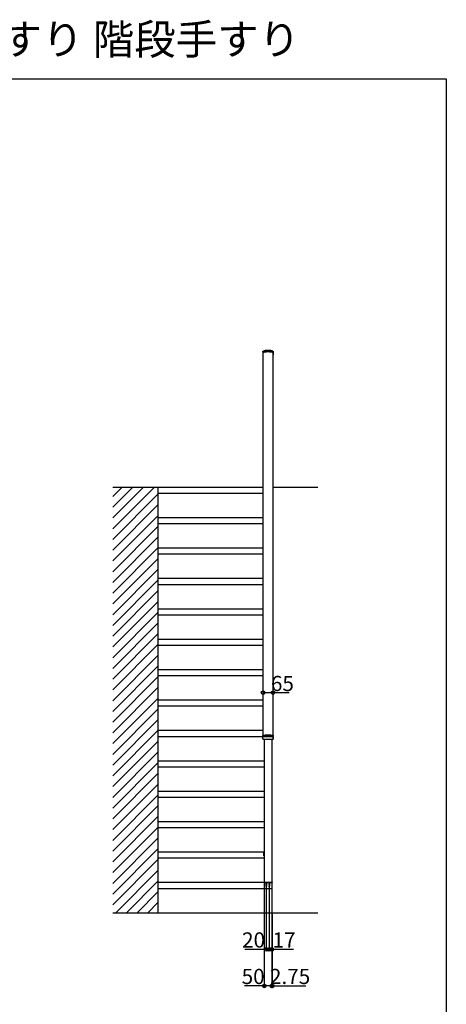
# Model space of a CAD drawing. Extents: x 0 to 7360, y 0 to 10869.
# Drawn here: x 4553 to 7360, y 4391 to 10869 of the extents above; entities that cross this region are included whole.
import ezdxf
from ezdxf.enums import TextEntityAlignment as Align

# ---------------------------------------------------------------- set-up
doc = ezdxf.new("R2010")
doc.units = 0
doc.header["$LTSCALE"] = 5
doc.linetypes.add('CENTER', pattern=[2, 1.25, -0.25, 0.25, -0.25])
for name, color, linetype in [('USER1', 3, 'CONTINUOUS'), ('YKK_A1', 4, 'CONTINUOUS'), ('YKK_D', 6, 'CONTINUOUS'), ('YKK_ZWAK', 7, 'CONTINUOUS')]:
    doc.layers.add(name, color=color, linetype=linetype)
doc.styles.get("Standard").update_dxf_attribs({"font": 'txt', "bigfont": 'EXTFONT'})

msp = doc.modelspace()

# ---------------------------------------------------------------- linework, layer by layer
at = {"layer": 'YKK_A1'}
for p, q in [((6153, 8686.5), (6153, 8666.6)), ((6221.6, 8686.5), (6221.6, 8666.6)), ((6154, 8665.9), (6154, 8680)), ((6154.5, 8665.9), (6154.5, 8680)), ((6154.8, 6159.7), (6154.8, 8680.7)), ((6219.8, 6159.7), (6219.8, 8680.7)), ((6220.1, 8680), (6220.1, 8665.9)), ((6220.6, 8680), (6220.6, 8665.9)), ((6154.8, 7791.6), (5165, 7791.6)), ((5165, 7520.1), (5436.6, 7791.6)), ((5165, 7590.8), (5365.9, 7791.6)), ((5165, 7661.5), (5295.2, 7791.6)), ((5165, 7732.2), (5224.4, 7791.6)), ((5465, 4991.6), (5465, 7791.6)), ((6515, 7791.6), (6219.8, 7791.6)), ((5165, 7449.4), (5465, 7749.4)), ((6154.8, 7751.6), (5465, 7751.6)), ((5165, 7378.6), (5465, 7678.7)), ((5165, 7307.9), (5465, 7607.9)), ((6154.8, 7591.6), (5465, 7591.6)), ((5165, 7237.2), (5465, 7537.2)), ((6154.8, 7551.6), (5465, 7551.6)), ((5165, 7166.5), (5465, 7466.5)), ((5165, 7095.8), (5465, 7395.8)), ((6154.8, 7391.6), (5465, 7391.6)), ((5165, 7025.1), (5465, 7325.1)), ((6154.8, 7351.6), (5465, 7351.6)), ((5165, 6954.4), (5465, 7254.4)), ((6154.8, 7191.6), (5465, 7191.6)), ((5165, 6883.7), (5465, 7183.7)), ((6154.8, 7151.6), (5465, 7151.6)), ((5165, 6812.9), (5465, 7113)), ((5165, 6742.2), (5465, 7042.2)), ((5165, 6671.5), (5465, 6971.5)), ((6154.8, 6991.6), (5465, 6991.6)), ((6154.8, 6951.6), (5465, 6951.6)), ((5165, 6600.8), (5465, 6900.8)), ((5165, 6530.1), (5465, 6830.1)), ((5165, 6459.4), (5465, 6759.4)), ((6154.8, 6791.6), (5465, 6791.6)), ((6154.8, 6751.6), (5465, 6751.6)), ((5165, 6388.7), (5465, 6688.7)), ((5165, 6318), (5465, 6618)), ((5165, 6247.3), (5465, 6547.3)), ((6154.8, 6591.6), (5465, 6591.6)), ((6154.8, 6551.6), (5465, 6551.6)), ((5165, 6176.5), (5465, 6476.5)), ((5165, 6105.8), (5465, 6405.8)), ((6154.8, 6391.6), (5465, 6391.6)), ((6154.8, 6351.6), (5465, 6351.6)), ((5165, 6035.1), (5465, 6335.1)), ((5165, 5964.4), (5465, 6264.4)), ((5165, 5893.7), (5465, 6193.7)), ((6154.8, 6191.6), (5465, 6191.6)), ((6153, 6137.7), (6153, 6157.6)), ((6221.6, 6137.7), (6221.6, 6157.6)), ((5165, 5823), (5465, 6123)), ((6153, 6151.6), (5465, 6151.6)), ((6153.7, 6137), (6153.7, 6151.1)), ((6156, 6134.7), (6156, 6134.7)), ((6162.3, 6133.8), (6162.3, 5195.6)), ((6212.3, 6133.8), (6212.3, 5195.6)), ((6215, 4991.6), (6215, 6134.2)), ((6220.8, 6151.1), (6220.8, 6137)), ((5165, 5752.3), (5465, 6052.3)), ((5165, 5681.6), (5465, 5981.6)), ((6162.3, 5991.6), (5465, 5991.6)), ((6215, 5991.6), (6212.3, 5991.6)), ((5165, 5610.8), (5465, 5910.9)), ((6162.3, 5951.6), (5465, 5951.6)), ((6215, 5951.6), (6212.3, 5951.6)), ((5165, 5540.1), (5465, 5840.1)), ((5165, 5469.4), (5465, 5769.4)), ((6162.3, 5791.6), (5465, 5791.6)), ((6215, 5791.6), (6212.3, 5791.6)), ((6162.3, 5751.6), (5465, 5751.6)), ((6215, 5751.6), (6212.3, 5751.6)), ((5165, 5398.7), (5465, 5698.7)), ((5165, 5328), (5465, 5628)), ((6162.3, 5591.6), (5465, 5591.6)), ((6215, 5591.6), (6212.3, 5591.6)), ((5165, 5257.3), (5465, 5557.3)), ((6162.3, 5551.6), (5465, 5551.6)), ((6215, 5551.6), (6212.3, 5551.6)), ((5165, 5186.6), (5465, 5486.6)), ((5165, 5115.9), (5465, 5415.9)), ((6162.3, 5391.6), (5465, 5391.6)), ((6159.5, 5367.6), (6159.5, 5391.6)), ((6162.3, 5391.6), (6159.8, 5391.6)), ((6214.7, 5391.6), (6212.3, 5391.6)), ((6215, 5367.6), (6215, 5391.6)), ((5165, 5045.2), (5465, 5345.2)), ((6162.3, 5351.6), (5465, 5351.6)), ((6162.3, 5367.6), (6159.8, 5367.6)), ((6214.7, 5367.6), (6212.3, 5367.6)), ((6215, 5351.6), (6212.3, 5351.6)), ((5182.2, 4991.6), (5465, 5274.4)), ((5252.9, 4991.6), (5465, 5203.7)), ((6215, 5191.6), (5465, 5191.6)), ((6161, 5191.6), (6161.1, 5195.1)), ((6161, 5191.6), (6213.6, 5191.6)), ((6161.6, 5195.6), (6212.9, 5195.6)), ((6162.3, 5191.6), (6212.3, 5191.6)), ((6173.3, 5191.3), (6173.8, 5191.6)), ((6177.3, 5190.5), (6173.3, 5191.3)), ((6173.3, 5191.3), (6173.3, 5191.2)), ((6173.3, 5191.2), (6177.3, 5190.4)), ((6173.3, 5191.2), (6173.8, 5190.9)), ((6173.3, 5189.7), (6173.8, 5190)), ((6177.3, 5188.9), (6173.3, 5189.7)), ((6173.3, 5189.7), (6173.3, 5189.6)), ((6173.3, 5189.6), (6177.3, 5188.8)), ((6173.3, 5189.6), (6173.8, 5189.3)), ((6173.3, 5188.1), (6173.8, 5188.4)), ((6177.3, 5187.3), (6173.3, 5188.1)), ((6173.3, 5188.1), (6173.3, 5188)), ((6173.3, 5188), (6177.3, 5187.2)), ((6173.3, 5188), (6173.8, 5187.7)), ((6173.3, 5186.5), (6173.8, 5186.9)), ((6177.3, 5185.8), (6173.3, 5186.5)), ((6173.3, 5186.5), (6173.3, 5186.4)), ((6173.3, 5186.4), (6177.3, 5185.7)), ((6173.3, 5186.4), (6173.8, 5186.1)), ((6173.3, 5185), (6173.8, 5185.3)), ((6177.3, 5184.2), (6173.3, 5185)), ((6173.3, 5185), (6173.3, 5184.9)), ((6173.3, 5184.9), (6177.3, 5184.1)), ((6173.3, 5184.9), (6173.8, 5184.6)), ((6173.3, 5183.4), (6173.8, 5183.7)), ((6177.3, 5182.6), (6173.3, 5183.4)), ((6173.3, 5183.4), (6173.3, 5183.3)), ((6173.3, 5183.3), (6177.3, 5182.5)), ((6173.3, 5183.3), (6173.8, 5183)), ((6176.7, 5190.8), (6173.8, 5191.6)), ((6173.8, 5190.9), (6176.7, 5190.1)), ((6173.8, 5190.9), (6173.8, 5190)), ((6176.7, 5189.2), (6173.8, 5190)), ((6173.8, 5189.3), (6176.7, 5188.5)), ((6173.8, 5189.3), (6173.8, 5188.4)), ((6176.7, 5187.6), (6173.8, 5188.4)), ((6173.8, 5187.7), (6176.7, 5186.9)), ((6173.8, 5187.7), (6173.8, 5186.9)), ((6176.7, 5186.1), (6173.8, 5186.9)), ((6173.8, 5186.1), (6176.7, 5185.4)), ((6173.8, 5186.1), (6173.8, 5185.3)), ((6176.7, 5184.5), (6173.8, 5185.3)), ((6173.8, 5184.6), (6176.7, 5183.8)), ((6173.8, 5184.6), (6173.8, 5183.7)), ((6176.7, 5182.9), (6173.8, 5183.7)), ((6173.8, 5183), (6176.7, 5182.2)), ((6173.8, 5183), (6173.8, 5182.1)), ((6176.7, 5191.6), (6176.7, 5190.8)), ((6176.7, 5190.8), (6177.3, 5190.5)), ((6176.7, 5190.1), (6177.3, 5190.4)), ((6176.7, 5190.1), (6176.7, 5189.2)), ((6176.7, 5189.2), (6177.3, 5188.9)), ((6176.7, 5188.5), (6177.3, 5188.8)), ((6176.7, 5188.5), (6176.7, 5187.6)), ((6176.7, 5187.6), (6177.3, 5187.3)), ((6176.7, 5186.9), (6177.3, 5187.2)), ((6176.7, 5186.9), (6176.7, 5186.1)), ((6176.7, 5186.1), (6177.3, 5185.8)), ((6176.7, 5185.4), (6177.3, 5185.7)), ((6176.7, 5185.4), (6176.7, 5184.5)), ((6176.7, 5184.5), (6177.3, 5184.2)), ((6176.7, 5183.8), (6177.3, 5184.1)), ((6176.7, 5183.8), (6176.7, 5182.9)), ((6176.7, 5182.9), (6177.3, 5182.6)), ((6177.3, 5190.5), (6177.3, 5190.4)), ((6177.3, 5188.9), (6177.3, 5188.8)), ((6177.3, 5187.3), (6177.3, 5187.2)), ((6177.3, 5185.8), (6177.3, 5185.7)), ((6177.3, 5184.2), (6177.3, 5184.1)), ((6193.3, 5191.3), (6193.8, 5191.6)), ((6197.3, 5190.5), (6193.3, 5191.3)), ((6193.3, 5191.3), (6193.3, 5191.2)), ((6193.3, 5191.2), (6197.3, 5190.4)), ((6193.3, 5191.2), (6193.8, 5190.9)), ((6193.3, 5189.7), (6193.8, 5190)), ((6197.3, 5188.9), (6193.3, 5189.7)), ((6193.3, 5189.7), (6193.3, 5189.6)), ((6193.3, 5189.6), (6197.3, 5188.8)), ((6193.3, 5189.6), (6193.8, 5189.3)), ((6193.3, 5188.1), (6193.8, 5188.4)), ((6197.3, 5187.3), (6193.3, 5188.1)), ((6193.3, 5188.1), (6193.3, 5188)), ((6193.3, 5188), (6197.3, 5187.2)), ((6193.3, 5188), (6193.8, 5187.7)), ((6193.3, 5186.5), (6193.8, 5186.9)), ((6197.3, 5185.8), (6193.3, 5186.5)), ((6193.3, 5186.5), (6193.3, 5186.4)), ((6193.3, 5186.4), (6197.3, 5185.7)), ((6193.3, 5186.4), (6193.8, 5186.1)), ((6193.3, 5185), (6193.8, 5185.3)), ((6197.3, 5184.2), (6193.3, 5185)), ((6193.3, 5185), (6193.3, 5184.9)), ((6193.3, 5184.9), (6197.3, 5184.1)), ((6193.3, 5184.9), (6193.8, 5184.6)), ((6193.3, 5183.4), (6193.8, 5183.7)), ((6197.3, 5182.6), (6193.3, 5183.4)), ((6193.3, 5183.4), (6193.3, 5183.3)), ((6193.3, 5183.3), (6197.3, 5182.5)), ((6193.3, 5183.3), (6193.8, 5183)), ((6196.7, 5190.8), (6193.8, 5191.6)), ((6193.8, 5190.9), (6196.7, 5190.1)), ((6193.8, 5190.9), (6193.8, 5190)), ((6196.7, 5189.2), (6193.8, 5190)), ((6193.8, 5189.3), (6196.7, 5188.5)), ((6193.8, 5189.3), (6193.8, 5188.4)), ((6196.7, 5187.6), (6193.8, 5188.4)), ((6193.8, 5187.7), (6196.7, 5186.9)), ((6193.8, 5187.7), (6193.8, 5186.9)), ((6196.7, 5186.1), (6193.8, 5186.9)), ((6193.8, 5186.1), (6196.7, 5185.4)), ((6193.8, 5186.1), (6193.8, 5185.3)), ((6196.7, 5184.5), (6193.8, 5185.3)), ((6193.8, 5184.6), (6196.7, 5183.8)), ((6193.8, 5184.6), (6193.8, 5183.7)), ((6196.7, 5182.9), (6193.8, 5183.7)), ((6193.8, 5183), (6196.7, 5182.2)), ((6193.8, 5183), (6193.8, 5182.1)), ((6196.7, 5191.6), (6196.7, 5190.8)), ((6196.7, 5190.8), (6197.3, 5190.5)), ((6196.7, 5190.1), (6197.3, 5190.4)), ((6196.7, 5190.1), (6196.7, 5189.2)), ((6196.7, 5189.2), (6197.3, 5188.9)), ((6196.7, 5188.5), (6197.3, 5188.8)), ((6196.7, 5188.5), (6196.7, 5187.6)), ((6196.7, 5187.6), (6197.3, 5187.3)), ((6196.7, 5186.9), (6197.3, 5187.2)), ((6196.7, 5186.9), (6196.7, 5186.1)), ((6196.7, 5186.1), (6197.3, 5185.8)), ((6196.7, 5185.4), (6197.3, 5185.7)), ((6196.7, 5185.4), (6196.7, 5184.5)), ((6196.7, 5184.5), (6197.3, 5184.2)), ((6196.7, 5183.8), (6197.3, 5184.1)), ((6196.7, 5183.8), (6196.7, 5182.9)), ((6196.7, 5182.9), (6197.3, 5182.6)), ((6197.3, 5190.5), (6197.3, 5190.4)), ((6197.3, 5188.9), (6197.3, 5188.8)), ((6197.3, 5187.3), (6197.3, 5187.2)), ((6197.3, 5185.8), (6197.3, 5185.7)), ((6197.3, 5184.2), (6197.3, 5184.1)), ((6213.4, 5195.1), (6213.6, 5191.6)), ((5323.6, 4991.6), (5465, 5133)), ((6215, 5151.6), (5465, 5151.6)), ((6173.3, 5181.8), (6173.8, 5182.1)), ((6177.3, 5181), (6173.3, 5181.8)), ((6173.3, 5181.8), (6173.3, 5181.7)), ((6173.3, 5181.7), (6177.3, 5180.9)), ((6173.3, 5181.7), (6173.8, 5181.4)), ((6173.3, 5180.2), (6173.8, 5180.5)), ((6177.3, 5179.4), (6173.3, 5180.2)), ((6173.3, 5180.2), (6173.3, 5180.1)), ((6173.3, 5180.1), (6177.3, 5179.3)), ((6173.3, 5180.1), (6173.8, 5179.8)), ((6173.3, 5178.6), (6173.8, 5178.9)), ((6177.3, 5177.8), (6173.3, 5178.6)), ((6173.3, 5178.6), (6173.3, 5178.5)), ((6173.3, 5178.5), (6177.3, 5177.7)), ((6173.3, 5178.5), (6173.8, 5178.2)), ((6173.3, 5177), (6173.8, 5177.3)), ((6177.3, 5176.2), (6173.3, 5177)), ((6173.3, 5177), (6173.3, 5176.9)), ((6173.3, 5176.9), (6177.3, 5176.1)), ((6173.3, 5176.9), (6173.8, 5176.6)), ((6173.3, 5175.4), (6173.8, 5175.7)), ((6173.3, 5175.4), (6173.3, 5175.3)), ((6177.3, 5174.6), (6173.3, 5175.4)), ((6173.3, 5175.3), (6173.8, 5175)), ((6173.3, 5175.3), (6177.3, 5174.5)), ((6173.3, 5173.8), (6173.8, 5174.1)), ((6177.3, 5173), (6173.3, 5173.8)), ((6173.3, 5173.8), (6173.3, 5173.7)), ((6173.3, 5173.7), (6177.3, 5172.9)), ((6173.3, 5173.7), (6173.8, 5173.4)), ((6173.3, 5172.2), (6173.8, 5172.5)), ((6177.3, 5171.4), (6173.3, 5172.2)), ((6173.3, 5172.2), (6173.3, 5172.1)), ((6173.3, 5172.1), (6173.8, 5171.8)), ((6173.3, 5172.1), (6177.3, 5171.3)), ((6173.3, 5170.6), (6173.8, 5171)), ((6177.3, 5169.9), (6173.3, 5170.6)), ((6173.3, 5170.6), (6173.3, 5170.5)), ((6173.3, 5170.5), (6177.3, 5169.8)), ((6173.3, 5170.5), (6173.8, 5170.2)), ((6173.3, 5169.1), (6173.8, 5169.4)), ((6173.3, 5169.1), (6177.3, 5168.3)), ((6173.3, 5169.1), (6173.3, 5169)), ((6177.3, 5168.2), (6173.3, 5169)), ((6173.3, 5169), (6173.8, 5168.7)), ((6173.3, 5167.5), (6173.8, 5167.8)), ((6173.3, 5167.5), (6173.3, 5167.4)), ((6173.3, 5167.5), (6177, 5166.7)), ((6173.3, 5167.4), (6177, 5166.6)), ((6173.3, 5167.4), (6173.8, 5167)), ((6176.7, 5181.3), (6173.8, 5182.1)), ((6173.8, 5181.4), (6176.7, 5180.6)), ((6173.8, 5181.4), (6173.8, 5180.5)), ((6176.7, 5179.7), (6173.8, 5180.5)), ((6173.8, 5179.8), (6176.7, 5179)), ((6173.8, 5179.8), (6173.8, 5178.9)), ((6176.7, 5178.1), (6173.8, 5178.9)), ((6173.8, 5178.2), (6176.7, 5177.4)), ((6173.8, 5178.2), (6173.8, 5177.3)), ((6176.7, 5176.5), (6173.8, 5177.3)), ((6173.8, 5176.6), (6176.7, 5175.8)), ((6173.8, 5176.6), (6173.8, 5175.7)), ((6176.7, 5174.9), (6173.8, 5175.7)), ((6173.8, 5175), (6176.7, 5174.2)), ((6173.8, 5175), (6173.8, 5174.1)), ((6176.7, 5173.3), (6173.8, 5174.1)), ((6173.8, 5173.4), (6176.7, 5172.6)), ((6173.8, 5173.4), (6173.8, 5172.5)), ((6176.7, 5171.7), (6173.8, 5172.5)), ((6173.8, 5171.8), (6176.7, 5171)), ((6173.8, 5171.8), (6173.8, 5171)), ((6176.7, 5170.2), (6173.8, 5171)), ((6173.8, 5170.2), (6176.7, 5169.5)), ((6173.8, 5170.2), (6173.8, 5169.4)), ((6176.7, 5168.6), (6173.8, 5169.4)), ((6173.8, 5168.7), (6176.7, 5167.9)), ((6173.8, 5168.7), (6173.8, 5167.8)), ((6176.6, 5166.9), (6173.8, 5167.8)), ((6173.8, 5167), (6176.3, 5166.2)), ((6174.2, 5166.1), (6173.8, 5167)), ((6173.9, 5165.9), (6174.2, 5166.1)), ((6173.9, 5165.9), (6176.3, 5165.1)), ((6173.9, 5165.9), (6173.9, 5165.8)), ((6173.9, 5165.8), (6174.5, 5165.4)), ((6173.9, 5165.8), (6176.3, 5165)), ((6174.2, 5166.1), (6176, 5165.3)), ((6174.5, 5165.4), (6175.7, 5164.6)), ((6175.3, 5163.6), (6174.5, 5165.4)), ((6174.7, 5164.3), (6174.9, 5164.4)), ((6174.7, 5164.3), (6174.7, 5164.2)), ((6174.7, 5164.2), (6175.1, 5163.9)), ((6175.3, 5163.6), (6175.7, 5164.6)), ((6175.7, 5164.6), (6176.3, 5165)), ((6176, 5165.3), (6176.3, 5166.2)), ((6176, 5165.3), (6176.3, 5165.1)), ((6176.3, 5166.2), (6177, 5166.6)), ((6176.3, 5165.1), (6176.3, 5165)), ((6176.6, 5166.9), (6176.7, 5167.2)), ((6176.6, 5166.9), (6177, 5166.7)), ((6176.7, 5182.2), (6177.3, 5182.5)), ((6176.7, 5182.2), (6176.7, 5181.3)), ((6176.7, 5181.3), (6177.3, 5181)), ((6176.7, 5180.6), (6177.3, 5180.9)), ((6176.7, 5180.6), (6176.7, 5179.7)), ((6176.7, 5179.7), (6177.3, 5179.4)), ((6176.7, 5179), (6177.3, 5179.3)), ((6176.7, 5179), (6176.7, 5178.1)), ((6176.7, 5178.1), (6177.3, 5177.8)), ((6176.7, 5177.4), (6177.3, 5177.7)), ((6176.7, 5177.4), (6176.7, 5176.5)), ((6176.7, 5176.5), (6177.3, 5176.2)), ((6176.7, 5175.8), (6177.3, 5176.1)), ((6176.7, 5175.8), (6176.7, 5174.9)), ((6176.7, 5174.9), (6177.3, 5174.6)), ((6176.7, 5174.2), (6177.3, 5174.5)), ((6176.7, 5174.2), (6176.7, 5173.3)), ((6176.7, 5173.3), (6177.3, 5173)), ((6176.7, 5172.6), (6177.3, 5172.9)), ((6176.7, 5172.6), (6176.7, 5171.7)), ((6176.7, 5171.7), (6177.3, 5171.4)), ((6176.7, 5171), (6177.3, 5171.3)), ((6176.7, 5171), (6176.7, 5170.2)), ((6176.7, 5170.2), (6177.3, 5169.9)), ((6176.7, 5169.5), (6177.3, 5169.8)), ((6176.7, 5169.5), (6176.7, 5168.6)), ((6176.7, 5168.6), (6177.3, 5168.3)), ((6176.7, 5167.9), (6177.3, 5168.2)), ((6176.7, 5167.9), (6176.7, 5167.2)), ((6177, 5166.7), (6177, 5166.6)), ((6177.3, 5182.6), (6177.3, 5182.5)), ((6177.3, 5181), (6177.3, 5180.9)), ((6177.3, 5179.4), (6177.3, 5179.3)), ((6177.3, 5177.8), (6177.3, 5177.7)), ((6177.3, 5176.2), (6177.3, 5176.1)), ((6177.3, 5174.6), (6177.3, 5174.5)), ((6177.3, 5173), (6177.3, 5172.9)), ((6177.3, 5171.4), (6177.3, 5171.3)), ((6177.3, 5169.9), (6177.3, 5169.8)), ((6177.3, 5168.3), (6177.3, 5168.2)), ((6193.3, 5181.8), (6193.8, 5182.1)), ((6197.3, 5181), (6193.3, 5181.8)), ((6193.3, 5181.8), (6193.3, 5181.7)), ((6193.3, 5181.7), (6197.3, 5180.9)), ((6193.3, 5181.7), (6193.8, 5181.4)), ((6193.3, 5180.2), (6193.8, 5180.5)), ((6197.3, 5179.4), (6193.3, 5180.2)), ((6193.3, 5180.2), (6193.3, 5180.1)), ((6193.3, 5180.1), (6197.3, 5179.3)), ((6193.3, 5180.1), (6193.8, 5179.8)), ((6193.3, 5178.6), (6193.8, 5178.9)), ((6197.3, 5177.8), (6193.3, 5178.6)), ((6193.3, 5178.6), (6193.3, 5178.5)), ((6193.3, 5178.5), (6197.3, 5177.7)), ((6193.3, 5178.5), (6193.8, 5178.2)), ((6193.3, 5177), (6193.8, 5177.3)), ((6197.3, 5176.2), (6193.3, 5177)), ((6193.3, 5177), (6193.3, 5176.9)), ((6193.3, 5176.9), (6197.3, 5176.1)), ((6193.3, 5176.9), (6193.8, 5176.6)), ((6193.3, 5175.4), (6193.8, 5175.7)), ((6193.3, 5175.4), (6193.3, 5175.3)), ((6197.3, 5174.6), (6193.3, 5175.4)), ((6193.3, 5175.3), (6193.8, 5175)), ((6193.3, 5175.3), (6197.3, 5174.5)), ((6193.3, 5173.8), (6193.8, 5174.1)), ((6197.3, 5173), (6193.3, 5173.8)), ((6193.3, 5173.8), (6193.3, 5173.7)), ((6193.3, 5173.7), (6197.3, 5172.9)), ((6193.3, 5173.7), (6193.8, 5173.4)), ((6193.3, 5172.2), (6193.8, 5172.5)), ((6197.3, 5171.4), (6193.3, 5172.2)), ((6193.3, 5172.2), (6193.3, 5172.1)), ((6193.3, 5172.1), (6193.8, 5171.8)), ((6193.3, 5172.1), (6197.3, 5171.3)), ((6193.3, 5170.6), (6193.8, 5171)), ((6197.3, 5169.9), (6193.3, 5170.6)), ((6193.3, 5170.6), (6193.3, 5170.5)), ((6193.3, 5170.5), (6197.3, 5169.8)), ((6193.3, 5170.5), (6193.8, 5170.2)), ((6193.3, 5169.1), (6193.8, 5169.4)), ((6193.3, 5169.1), (6197.3, 5168.3)), ((6193.3, 5169.1), (6193.3, 5169)), ((6197.3, 5168.2), (6193.3, 5169)), ((6193.3, 5169), (6193.8, 5168.7)), ((6193.3, 5167.5), (6193.8, 5167.8)), ((6193.3, 5167.5), (6193.3, 5167.4)), ((6193.3, 5167.5), (6197, 5166.7)), ((6193.3, 5167.4), (6197, 5166.6)), ((6193.3, 5167.4), (6193.8, 5167)), ((6196.7, 5181.3), (6193.8, 5182.1)), ((6193.8, 5181.4), (6196.7, 5180.6)), ((6193.8, 5181.4), (6193.8, 5180.5)), ((6196.7, 5179.7), (6193.8, 5180.5)), ((6193.8, 5179.8), (6196.7, 5179)), ((6193.8, 5179.8), (6193.8, 5178.9)), ((6196.7, 5178.1), (6193.8, 5178.9)), ((6193.8, 5178.2), (6196.7, 5177.4)), ((6193.8, 5178.2), (6193.8, 5177.3)), ((6196.7, 5176.5), (6193.8, 5177.3)), ((6193.8, 5176.6), (6196.7, 5175.8)), ((6193.8, 5176.6), (6193.8, 5175.7)), ((6196.7, 5174.9), (6193.8, 5175.7)), ((6193.8, 5175), (6196.7, 5174.2)), ((6193.8, 5175), (6193.8, 5174.1)), ((6196.7, 5173.3), (6193.8, 5174.1)), ((6193.8, 5173.4), (6196.7, 5172.6)), ((6193.8, 5173.4), (6193.8, 5172.5)), ((6196.7, 5171.7), (6193.8, 5172.5)), ((6193.8, 5171.8), (6196.7, 5171)), ((6193.8, 5171.8), (6193.8, 5171)), ((6196.7, 5170.2), (6193.8, 5171)), ((6193.8, 5170.2), (6196.7, 5169.5)), ((6193.8, 5170.2), (6193.8, 5169.4)), ((6196.7, 5168.6), (6193.8, 5169.4)), ((6193.8, 5168.7), (6196.7, 5167.9)), ((6193.8, 5168.7), (6193.8, 5167.8)), ((6196.6, 5166.9), (6193.8, 5167.8)), ((6193.8, 5167), (6196.3, 5166.2)), ((6194.2, 5166.1), (6193.8, 5167)), ((6193.9, 5165.9), (6194.2, 5166.1)), ((6193.9, 5165.9), (6196.3, 5165.1)), ((6193.9, 5165.9), (6193.9, 5165.8)), ((6193.9, 5165.8), (6194.5, 5165.4)), ((6193.9, 5165.8), (6196.3, 5165)), ((6194.2, 5166.1), (6196, 5165.3)), ((6194.5, 5165.4), (6195.7, 5164.6)), ((6195.3, 5163.6), (6194.5, 5165.4)), ((6194.7, 5164.3), (6194.9, 5164.4)), ((6194.7, 5164.3), (6194.7, 5164.2)), ((6194.7, 5164.2), (6195.1, 5163.9)), ((6195.3, 5163.6), (6195.7, 5164.6)), ((6195.7, 5164.6), (6196.3, 5165)), ((6196, 5165.3), (6196.3, 5166.2)), ((6196, 5165.3), (6196.3, 5165.1)), ((6196.3, 5166.2), (6197, 5166.6)), ((6196.3, 5165.1), (6196.3, 5165)), ((6196.6, 5166.9), (6196.7, 5167.2)), ((6196.6, 5166.9), (6197, 5166.7)), ((6196.7, 5182.2), (6197.3, 5182.5)), ((6196.7, 5182.2), (6196.7, 5181.3)), ((6196.7, 5181.3), (6197.3, 5181)), ((6196.7, 5180.6), (6197.3, 5180.9)), ((6196.7, 5180.6), (6196.7, 5179.7)), ((6196.7, 5179.7), (6197.3, 5179.4)), ((6196.7, 5179), (6197.3, 5179.3)), ((6196.7, 5179), (6196.7, 5178.1)), ((6196.7, 5178.1), (6197.3, 5177.8)), ((6196.7, 5177.4), (6197.3, 5177.7)), ((6196.7, 5177.4), (6196.7, 5176.5)), ((6196.7, 5176.5), (6197.3, 5176.2)), ((6196.7, 5175.8), (6197.3, 5176.1)), ((6196.7, 5175.8), (6196.7, 5174.9)), ((6196.7, 5174.9), (6197.3, 5174.6)), ((6196.7, 5174.2), (6197.3, 5174.5)), ((6196.7, 5174.2), (6196.7, 5173.3)), ((6196.7, 5173.3), (6197.3, 5173)), ((6196.7, 5172.6), (6197.3, 5172.9)), ((6196.7, 5172.6), (6196.7, 5171.7)), ((6196.7, 5171.7), (6197.3, 5171.4)), ((6196.7, 5171), (6197.3, 5171.3)), ((6196.7, 5171), (6196.7, 5170.2)), ((6196.7, 5170.2), (6197.3, 5169.9)), ((6196.7, 5169.5), (6197.3, 5169.8)), ((6196.7, 5169.5), (6196.7, 5168.6)), ((6196.7, 5168.6), (6197.3, 5168.3)), ((6196.7, 5167.9), (6197.3, 5168.2)), ((6196.7, 5167.9), (6196.7, 5167.2)), ((6197, 5166.7), (6197, 5166.6)), ((6197.3, 5182.6), (6197.3, 5182.5)), ((6197.3, 5181), (6197.3, 5180.9)), ((6197.3, 5179.4), (6197.3, 5179.3)), ((6197.3, 5177.8), (6197.3, 5177.7)), ((6197.3, 5176.2), (6197.3, 5176.1)), ((6197.3, 5174.6), (6197.3, 5174.5)), ((6197.3, 5173), (6197.3, 5172.9)), ((6197.3, 5171.4), (6197.3, 5171.3)), ((6197.3, 5169.9), (6197.3, 5169.8)), ((6197.3, 5168.3), (6197.3, 5168.2)), ((5394.3, 4991.6), (5465, 5062.3)), ((6515, 4991.6), (5165, 4991.6))]:
    msp.add_line(p, q, dxfattribs=at)
at = {"layer": 'YKK_A1', "linetype": 'CENTER'}
for p, q in [((6175.3, 5197.1), (6175.3, 5162.9)), ((6195.3, 5197.1), (6195.3, 5162.9))]:
    msp.add_line(p, q, dxfattribs=at)
at = {"layer": 'YKK_A1'}
for points in [[(6153, 8686.5), (6153.1, 8687.1), (6153.1, 8687.2), (6153.1, 8687.3), (6153.2, 8687.5), (6153.5, 8687.8), (6153.6, 8688), (6153.8, 8688.1), (6153.9, 8688.3), (6154.1, 8688.4), (6154.4, 8688.6), (6154.6, 8688.7), (6155.1, 8688.9)], [(6155.1, 8682.9), (6154.7, 8682.7), (6154.5, 8682.7), (6154.2, 8682.6), (6154.1, 8682.4), (6153.9, 8682.3), (6153.7, 8682.2), (6153.6, 8682), (6153.4, 8681.9), (6153.3, 8681.7), (6153.2, 8681.6), (6153.1, 8681.4), (6153.1, 8681.2), (6153, 8681.1), (6153, 8681.1), (6153, 8680.7)], [(6154, 8680), (6154, 8680.2), (6154, 8680.3), (6154, 8680.4), (6154.1, 8680.5), (6154.1, 8680.6), (6154.2, 8680.7), (6154.3, 8680.8), (6154.4, 8680.9), (6154.5, 8681), (6154.6, 8681.1), (6154.7, 8681.2), (6154.9, 8681.3), (6155, 8681.4), (6155.2, 8681.4), (6155.5, 8681.5)], [(6154.5, 8680), (6154.5, 8680.2), (6154.5, 8680.2), (6154.5, 8680.3), (6154.5, 8680.4), (6154.6, 8680.5), (6154.6, 8680.6), (6154.7, 8680.6), (6154.8, 8680.7), (6154.9, 8680.8), (6155, 8680.9), (6155.1, 8680.9), (6155.2, 8681), (6155.3, 8681.1), (6155.4, 8681.1), (6155.6, 8681.2), (6158.3, 8681.9), (6161, 8682.4), (6163.7, 8683), (6166.4, 8683.5), (6169.1, 8683.9), (6171.9, 8684.3), (6174.7, 8684.6), (6177.5, 8684.8), (6180.3, 8685), (6183.1, 8685.1), (6185.9, 8685.2), (6188.7, 8685.2), (6191.5, 8685.1), (6194.3, 8685), (6197.1, 8684.8), (6199.9, 8684.6), (6202.6, 8684.3), (6205.4, 8683.9), (6208.1, 8683.5), (6210.9, 8683), (6213.6, 8682.4), (6216.2, 8681.9), (6218.9, 8681.2), (6219.1, 8681.1), (6219.3, 8681.1), (6219.4, 8681), (6219.5, 8680.9), (6219.6, 8680.9), (6219.7, 8680.8), (6219.7, 8680.7), (6219.8, 8680.6), (6219.9, 8680.6), (6219.9, 8680.5), (6220, 8680.4), (6220, 8680.3), (6220, 8680.2), (6220, 8680.2), (6220.1, 8680)], [(6155.1, 8688.9), (6159.1, 8690.5), (6163.1, 8691.8), (6167.2, 8692.9), (6171.2, 8693.8), (6175.2, 8694.5), (6179.3, 8695), (6183.3, 8695.3), (6187.2, 8695.4), (6191.2, 8695.3), (6195.3, 8695), (6199.3, 8694.5), (6203.3, 8693.8), (6207.4, 8692.9), (6211.4, 8691.8), (6215.4, 8690.5), (6219.4, 8688.9)], [(6219.4, 8682.9), (6216.8, 8683.5), (6214.2, 8684.1), (6211.6, 8684.7), (6208.9, 8685.1), (6206.3, 8685.6), (6203.6, 8685.9), (6200.9, 8686.2), (6198.2, 8686.5), (6195.5, 8686.7), (6192.7, 8686.8), (6190, 8686.9), (6187.3, 8687), (6184.5, 8686.9), (6181.8, 8686.8), (6179.1, 8686.7), (6176.3, 8686.5), (6173.6, 8686.2), (6170.9, 8685.9), (6168.3, 8685.6), (6165.6, 8685.1), (6162.9, 8684.7), (6160.3, 8684.1), (6157.7, 8683.5), (6155.1, 8682.9)], [(6155.5, 8681.5), (6158, 8682.2), (6160.6, 8682.7), (6163.2, 8683.3), (6165.8, 8683.7), (6168.5, 8684.2), (6171.1, 8684.5), (6173.8, 8684.8), (6176.5, 8685.1), (6179.2, 8685.3), (6181.9, 8685.4), (6184.6, 8685.5), (6187.3, 8685.5), (6190, 8685.5), (6192.7, 8685.4), (6195.4, 8685.3), (6198.1, 8685.1), (6200.7, 8684.8), (6203.4, 8684.5), (6206.1, 8684.2), (6208.7, 8683.7), (6211.3, 8683.3), (6213.9, 8682.7), (6216.5, 8682.2), (6219.1, 8681.5)], [(6219.1, 8681.5), (6219.4, 8681.4), (6219.5, 8681.4), (6219.7, 8681.3), (6219.8, 8681.2), (6219.9, 8681.1), (6220, 8681), (6220.1, 8680.9), (6220.2, 8680.8), (6220.3, 8680.7), (6220.4, 8680.6), (6220.5, 8680.5), (6220.5, 8680.4), (6220.5, 8680.3), (6220.5, 8680.2), (6220.6, 8680)], [(6219.4, 8688.9), (6219.9, 8688.7), (6220.2, 8688.6), (6220.4, 8688.4), (6220.6, 8688.3), (6220.8, 8688.1), (6220.9, 8688), (6221.1, 8687.8), (6221.3, 8687.5), (6221.4, 8687.3), (6221.4, 8687.2), (6221.4, 8687.1), (6221.6, 8686.5)], [(6221.6, 8680.7), (6221.5, 8681.1), (6221.5, 8681.1), (6221.5, 8681.2), (6221.4, 8681.4), (6221.3, 8681.6), (6221.2, 8681.7), (6221.1, 8681.9), (6221, 8682), (6220.8, 8682.2), (6220.7, 8682.3), (6220.5, 8682.4), (6220.3, 8682.6), (6220.1, 8682.7), (6219.9, 8682.7), (6219.4, 8682.9)], [(6153, 8666.6), (6153, 8666.2), (6153, 8666.1), (6153.1, 8666), (6153.2, 8665.8), (6153.3, 8665.6), (6153.4, 8665.4), (6153.5, 8665.2), (6153.7, 8665), (6153.9, 8664.8), (6154.1, 8664.7), (6154.3, 8664.6), (6154.5, 8664.4), (6154.8, 8664.3)], [(6154.8, 8664.5), (6154.6, 8664.6), (6154.5, 8664.7), (6154.3, 8664.9), (6154.2, 8665), (6154.1, 8665.2), (6154.1, 8665.4), (6154, 8665.5), (6154, 8665.5), (6154, 8665.9)], [(6154.8, 8665.1), (6154.7, 8665.2), (6154.6, 8665.3), (6154.6, 8665.3), (6154.6, 8665.4), (6154.5, 8665.5), (6154.5, 8665.6), (6154.5, 8665.6), (6154.5, 8665.7), (6154.5, 8665.9)], [(6219.8, 8664.3), (6220, 8664.4), (6220.2, 8664.6), (6220.5, 8664.7), (6220.7, 8664.8), (6220.8, 8665), (6221, 8665.2), (6221.1, 8665.4), (6221.3, 8665.6), (6221.4, 8665.8), (6221.5, 8666), (6221.5, 8666.1), (6221.5, 8666.2), (6221.6, 8666.6)], [(6220.1, 8665.9), (6220, 8665.7), (6220, 8665.6), (6220, 8665.6), (6220, 8665.5), (6220, 8665.4), (6219.9, 8665.3), (6219.9, 8665.3), (6219.8, 8665.2), (6219.8, 8665.1)], [(6220.6, 8665.9), (6220.5, 8665.5), (6220.5, 8665.5), (6220.5, 8665.4), (6220.4, 8665.2), (6220.3, 8665), (6220.2, 8664.9), (6220.1, 8664.7), (6219.9, 8664.6), (6219.8, 8664.5)], [(6153, 6157.6), (6153, 6158), (6153, 6158.1), (6153, 6158.2), (6153.1, 6158.3), (6153.2, 6158.5), (6153.3, 6158.7), (6153.4, 6158.8), (6153.6, 6159), (6153.7, 6159.1), (6153.9, 6159.2), (6154.1, 6159.4), (6154.2, 6159.5), (6154.4, 6159.6), (6154.7, 6159.7), (6155.1, 6159.8)], [(6155.1, 6159.8), (6157.7, 6160.5), (6160.3, 6161), (6162.9, 6161.6), (6165.6, 6162.1), (6168.3, 6162.5), (6170.9, 6162.9), (6173.6, 6163.2), (6176.3, 6163.4), (6179.1, 6163.6), (6181.8, 6163.8), (6184.5, 6163.8), (6187.3, 6163.9), (6190, 6163.8), (6192.7, 6163.8), (6195.5, 6163.6), (6198.2, 6163.4), (6200.9, 6163.2), (6203.6, 6162.9), (6206.3, 6162.5), (6208.9, 6162.1), (6211.6, 6161.6), (6214.2, 6161), (6216.8, 6160.5), (6219.4, 6159.8)], [(6219.4, 6153.8), (6215.4, 6154.2), (6211.4, 6154.5), (6207.4, 6154.8), (6203.3, 6155), (6199.3, 6155.2), (6195.3, 6155.3), (6191.3, 6155.4), (6187.3, 6155.4), (6183.3, 6155.4), (6179.3, 6155.3), (6175.2, 6155.2), (6171.2, 6155), (6167.1, 6154.8), (6163.1, 6154.5), (6159.1, 6154.2), (6155.1, 6153.8)], [(6219.4, 6159.8), (6219.9, 6159.7), (6220.1, 6159.6), (6220.3, 6159.5), (6220.5, 6159.4), (6220.7, 6159.2), (6220.8, 6159.1), (6221, 6159), (6221.1, 6158.8), (6221.2, 6158.7), (6221.3, 6158.5), (6221.4, 6158.3), (6221.5, 6158.2), (6221.5, 6158.1), (6221.5, 6158), (6221.6, 6157.6)], [(6155.1, 6153.8), (6154.6, 6153.7), (6154.4, 6153.6), (6154.1, 6153.5), (6153.9, 6153.4), (6153.8, 6153.2), (6153.6, 6153.1), (6153.5, 6153), (6153.3, 6152.8), (6153.2, 6152.7), (6153.1, 6152.6), (6153.1, 6152.5), (6153.1, 6152.4), (6153, 6151.8)], [(6153, 6137.7), (6153, 6137.2), (6153.1, 6137.1), (6153.1, 6136.9), (6153.2, 6136.8), (6153.2, 6136.7), (6153.4, 6136.4), (6153.6, 6136.2), (6153.7, 6136), (6153.8, 6135.9), (6154, 6135.8), (6154.1, 6135.7), (6154.5, 6135.4), (6154.7, 6135.2), (6155, 6135.1), (6155.4, 6134.9), (6155.8, 6134.8), (6156, 6134.7)], [(6153.7, 6151.1), (6153.8, 6151.4), (6153.8, 6151.5), (6153.8, 6151.5), (6153.8, 6151.6), (6153.9, 6151.7), (6153.9, 6151.7), (6153.9, 6151.8), (6154, 6151.8), (6154.1, 6151.9), (6154.2, 6152), (6154.3, 6152.1), (6154.4, 6152.2), (6154.5, 6152.2), (6154.6, 6152.3), (6154.8, 6152.3), (6154.9, 6152.4), (6155.3, 6152.4)], [(6156.6, 6134.6), (6156, 6134.7), (6155.8, 6134.8), (6155.5, 6134.9), (6155.2, 6135), (6155, 6135.2), (6154.8, 6135.3), (6154.6, 6135.5), (6154.4, 6135.7), (6154.2, 6135.8), (6154.1, 6136), (6154, 6136.2), (6153.9, 6136.4), (6153.8, 6136.5), (6153.8, 6136.6), (6153.8, 6136.7), (6153.8, 6136.8), (6153.7, 6137)], [(6155.3, 6152.4), (6159.1, 6152.8), (6163.1, 6153.1), (6167, 6153.4), (6171, 6153.6), (6175, 6153.8), (6179.1, 6153.9), (6183.2, 6154), (6187.3, 6154), (6191.4, 6154), (6195.4, 6153.9), (6199.5, 6153.8), (6203.5, 6153.6), (6207.5, 6153.4), (6211.4, 6153.1), (6215.4, 6152.8), (6219.3, 6152.4)], [(6218, 6134.6), (6214.4, 6134.1), (6210.8, 6133.7), (6207.2, 6133.3), (6203.6, 6133), (6200, 6132.7), (6196.4, 6132.5), (6192.7, 6132.4), (6189.1, 6132.3), (6185.4, 6132.3), (6181.8, 6132.4), (6178.2, 6132.5), (6174.5, 6132.7), (6170.9, 6133), (6167.3, 6133.3), (6163.7, 6133.7), (6160.1, 6134.1), (6156.6, 6134.6)], [(6220.8, 6137), (6220.8, 6136.8), (6220.8, 6136.7), (6220.7, 6136.6), (6220.7, 6136.5), (6220.7, 6136.4), (6220.6, 6136.2), (6220.4, 6136), (6220.3, 6135.8), (6220.1, 6135.7), (6219.9, 6135.5), (6219.7, 6135.3), (6219.5, 6135.2), (6219.3, 6135), (6219, 6134.9), (6218.8, 6134.8), (6218.5, 6134.7), (6218, 6134.6)], [(6218.5, 6134.7), (6218.7, 6134.8), (6219.1, 6134.9), (6219.5, 6135.1), (6219.8, 6135.2), (6220, 6135.3), (6220.2, 6135.5), (6220.3, 6135.6), (6220.4, 6135.7), (6220.7, 6135.9), (6220.9, 6136.2), (6221.1, 6136.3), (6221.1, 6136.4), (6221.3, 6136.7), (6221.4, 6137), (6221.5, 6137.1), (6221.5, 6137.2), (6221.5, 6137.3), (6221.5, 6137.5), (6221.6, 6137.7)], [(6219.3, 6152.4), (6219.6, 6152.4), (6219.7, 6152.3), (6219.9, 6152.3), (6220, 6152.2), (6220.1, 6152.2), (6220.3, 6152.1), (6220.4, 6152), (6220.5, 6151.9), (6220.6, 6151.8), (6220.6, 6151.8), (6220.6, 6151.7), (6220.7, 6151.7), (6220.7, 6151.6), (6220.7, 6151.5), (6220.7, 6151.5), (6220.8, 6151.4), (6220.8, 6151.1)], [(6221.6, 6151.8), (6221.4, 6152.4), (6221.4, 6152.5), (6221.4, 6152.6), (6221.3, 6152.7), (6221.2, 6152.8), (6221.1, 6153), (6220.9, 6153.1), (6220.8, 6153.2), (6220.6, 6153.4), (6220.4, 6153.5), (6220.2, 6153.6), (6219.9, 6153.7), (6219.4, 6153.8)]]:
    msp.add_lwpolyline(points, dxfattribs=at)
for centre, start, end in [((6161.6, 5195.1), 90, 178), ((6212.9, 5195.1), 2, 90)]:
    msp.add_arc(centre, 0.5, start, end, dxfattribs=at)
at = {"layer": 'YKK_D'}
for p, q in [((6154.8, 6441.6), (6325.7, 6441.6)), ((6162.3, 5195.6), (6162.3, 4501.6)), ((6212.3, 5195.6), (6212.3, 4741.6)), ((6212.3, 5195.6), (6212.3, 4501.6)), ((6212.3, 5195.6), (6212.3, 4501.6)), ((6175.3, 5162.9), (6175.3, 4741.6)), ((6195.3, 5162.9), (6195.3, 4741.6)), ((6215, 4991.6), (6215, 4501.6)), ((6195.3, 4751.6), (6035.2, 4751.6)), ((6353.9, 4751.6), (6195.3, 4751.6)), ((6212.3, 4511.6), (6032.8, 4511.6)), ((6212.3, 4511.6), (6436.6, 4511.6))]:
    msp.add_line(p, q, dxfattribs=at)
for centre in [(6154.8, 6441.6), (6219.8, 6441.6), (6175.3, 4751.6), (6195.3, 4751.6), (6195.3, 4751.6), (6212.3, 4751.6), (6162.3, 4511.6), (6212.3, 4511.6), (6212.3, 4511.6), (6215, 4511.6)]:
    msp.add_circle(centre, 12, dxfattribs=at)
at = {"layer": 'YKK_ZWAK'}
msp.add_line((7360, 10480), (7360, 0), dxfattribs=at)
msp.add_lwpolyline([(0, 10480), (7360, 10480)], dxfattribs=at)

# ---------------------------------------------------------------- texts
at = {"layer": 'USER1'}
msp.add_text('アルミインテリア建材 レイスルー手すり 階段手すり', height=200, dxfattribs=at).set_placement((0, 10640))
at = {"layer": 'YKK_D'}
for s, p in [('65', (6281.5, 6451.6)), ('20', (6091.8, 4764.1)), ('17', (6292.4, 4764.1)), ('50', (6089, 4524.1)), ('2.75', (6331.9, 4524.1))]:
    msp.add_text(s, height=100, dxfattribs=at).set_placement(p, align=Align.CENTER)

doc.saveas('drawing.dxf')
